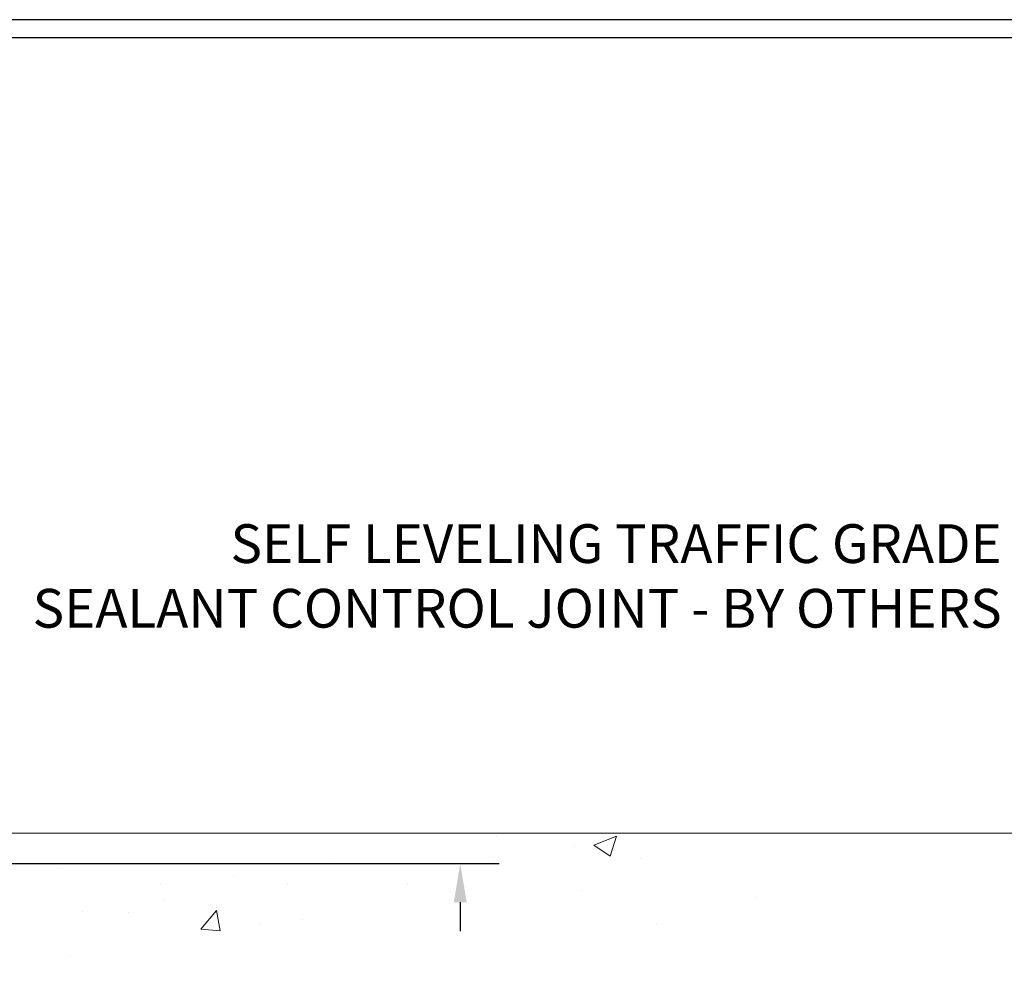
# Model space of a CAD drawing. Units: inches. Extents: x 3.7 to 56.5, y 2.2 to 45.1.
# Drawn here: x 33.3 to 40.9, y 30.9 to 38.2 of the extents above; entities that cross this region are included whole.
import ezdxf

# ---------------------------------------------------------------- set-up
doc = ezdxf.new("R2010")
doc.units = ezdxf.units.IN
doc.header["$MEASUREMENT"] = 0
for name, color, linetype, lineweight in [('CONCRETE - H', 130, 'Continuous', 9), ('CONCRETE - L', 132, 'Continuous', 13), ('DIMS', 50, 'Continuous', 25), ('TBLOCK-T5', 111, 'Continuous', 30), ('TEXT - 4', 241, 'Continuous', 25)]:
    doc.layers.add(name, color=color, linetype=linetype, lineweight=lineweight)
doc.styles.add('ROMANS', font='romans', dxfattribs={"width": 0.9})
doc.styles.get("Standard").update_dxf_attribs({"font": 'arial.ttf'})
doc.dimstyles.get("Standard").update_dxf_attribs({"dimtxt": 0.18, "dimasz": 0.18, "dimexe": 0.18, "dimexo": 0.0625, "dimgap": 0.09, "dimtad": 0, "dimtih": 1, "dimtoh": 1, "dimdec": 4, "dimzin": 0, "dimdsep": 46, "dimtxsty": 'Standard', "dimcen": 0.09, "dimadec": 0, "dimazin": 0, "dimtfac": 1, "dimtdec": 4, "dimtofl": 0, "dimtmove": 0, "dimatfit": 3, "dimfxl": 1, "dimtolj": 1, "dimtzin": 0, "dimarcsym": 0})

# ---------------------------------------------------------------- blocks, each defined once
blk = doc.blocks.new('*D10')
at = {"layer": 'DEFPOINTS', "color": 0, "transparency": 16777216}
for p in [(29.43886888330111, 31.6253563514677), (30.926639095089, 28.87514898337523), (36.69478480985874, 28.87514898337523)]:
    blk.add_point(p, dxfattribs=at)
at = {"layer": 'DIMS', "color": 0, "lineweight": -2, "transparency": 16777216}
for p, q in [((29.73886888330111, 31.6253563514677), (36.99478480985874, 31.6253563514677)), ((36.69478480985874, 31.3253563514677), (36.69478480985874, 31.10291279572033)), ((36.69478480985874, 29.17514898337523), (36.69478480985874, 29.48862708143462)), ((31.226639095089, 28.87514898337523), (36.99478480985874, 28.87514898337523))]:
    blk.add_line(p, q, dxfattribs=at)
at = {"layer": 'DIMS', "color": 0, "transparency": 16777216}
for points in [[(36.64478480985874, 31.3253563514677), (36.74478480985874, 31.3253563514677), (36.69478480985874, 31.6253563514677)], [(36.64478480985874, 29.17514898337523), (36.74478480985874, 29.17514898337523), (36.69478480985874, 28.87514898337523)]]:
    blk.add_solid(points, dxfattribs=at)
at = {"layer": 'DIMS', "color": 0, "transparency": 16777216, "insert": (36.69478480985873, 30.29576993857748), "char_height": 0.3, "attachment_point": 5, "style": 'ROMANS'}
blk.add_mtext('\\A1; 2 3/4 IN\\P [69.9mm]', dxfattribs=at)

msp = doc.modelspace()

# ---------------------------------------------------------------- hatches: boundary and pattern name
at = {"layer": 'CONCRETE - H'}
h = msp.add_hatch(dxfattribs=at)
h.set_pattern_fill('AR-CONC', color=256, scale=0.252)
h.set_pattern_definition([(49.99999999999999, (299.0626390047158, 767.014533026181), (1.807495660153899, -0.1581353801561397), [0.189, -2.079]), (355, (299.0626390047158, 767.014533026181), (-0.34965336070476, 1.89552417692403), [0.1512, -1.6632]), (100.45144446, (299.2132636408358, 767.001355079301), (1.457842293752322, 1.737388777240946), [0.1606252838399993, -1.766878122239995]), (46.18420000000002, (299.0626390047158, 767.5185330261809), (2.689448153292362, -0.4171085875985529), [0.2834999999999986, -3.118499999999989]), (96.63563549, (299.2867596021156, 767.483773892541), (2.355348103099055, 2.454778873951867), [0.24093806184, -2.650318675199999]), (351.1841639899999, (299.0626390047158, 767.5185330261809), (2.355348101538028, 2.454778872680375), [0.2268, -2.49480000252]), (21, (299.3146390047157, 767.3925330261809), (1.504205771338524, -1.014599604476654), [0.189, -2.079]), (326.0000000000001, (299.3146390047157, 767.3925330261809), (0.613154636442386, 1.82737811351807), [0.1512, -1.6632]), (71.45144474, (299.4399894847957, 767.307983059701), (2.117360389359527, 0.8127785050720117), [0.1606252788, -1.76687812224]), (37.50000000000001, (299.0626390047158, 767.014533026181), (0.03064283539957249, 0.838892511654905), [0, -1.64304, 0, -1.6884, 0, -1.6695]), (7.499999999999999, (299.0626390047158, 767.014533026181), (0.6629352343542145, 0.9939175139435478), [0, -0.9626399999999999, 0, -1.60524, 0, -0.6363]), (327.5, (298.5006790047158, 767.014533026181), (1.345232539154471, -0.05683827677063698), [0, -0.63, 0, -1.9656, 0, -2.6082]), (317.5, (298.2486790047157, 767.014533026181), (1.469629146742813, 0.2522645554774407), [0, -0.819, 0, -1.30536, 0, -1.8522])])
edge = h.paths.add_edge_path()
edge.add_spline(control_points=[(39.11725214549256, 31.8603872307296), (39.95574656121107, 30.69649484054327), (36.21617699887753, 31.58862443562811), (32.88455424598715, 29.43451332089836), (30.05803489185473, 22.50145444371907), (38.93837936390383, 20.56137591022929), (37.79985319219554, 20.40756292749069)], knot_values=[0, 0, 0, 0, 3.226307717923979, 4.557809436376972, 13.4758532795351, 16.16366059185032, 16.16366059185032, 16.16366059185032, 16.16366059185032], degree=3, periodic=0)
edge.add_line((37.79985319219571, 20.40756292749046), (37.30685154017721, 20.40756292748921))
edge.add_line((37.30685154017721, 20.40756292748921), (37.30685154017675, 20.5335469360021))
edge.add_line((37.30685154017675, 20.5335469360021), (37.30685154017675, 20.60441293600212))
edge.add_line((37.30685154017675, 20.60441293600212), (36.63716784017697, 20.60441293600212))
edge.add_arc((36.63716784017691, 20.64378293600151), 0.03936999999939417, 239.9999999997352, 270.00000000008276, ccw=False)
edge.add_line((36.61748284017705, 20.60968751585511), (36.4817219325588, 20.68806911241376))
edge.add_arc((36.42660393255966, 20.5926019360042), 0.1102359999978166, 59.99999999986067, 90.00000000023635)
edge.add_line((36.4266039325592, 20.70283793600203), (35.51864599153004, 20.70283793600214))
edge.add_arc((35.51864599153032, 20.74220793600131), 0.03936999999916679, 239.9999999994154, 269.9999999995864, ccw=False)
edge.add_line((35.4989609915304, 20.70811251585525), (34.81887380537125, 21.10076051867276))
edge.add_arc((34.7588738646437, 20.99683743599832), 0.1199999999994515, 60.00003267845758, 89.99999999989144)
edge.add_line((34.75887386464393, 21.11683743599775), (34.54743248208428, 21.11683743599787))
edge.add_arc((34.5474324820841, 21.1562074359976), 0.03936999999973523, 224.9999999999415, 270.0000000002482, ccw=False)
edge.add_line((34.51959368810896, 21.12836864202251), (34.40312716397614, 21.24483516615493))
edge.add_arc((34.15342518966924, 20.99513319184854), 0.3531319186157968, 44.9999999999413, 76.09799910887425)
edge.add_arc((33.86414059658631, 19.82636341840902), 1.557170273113289, 76.09799910892733, 103.9020008910727)
edge.add_arc((33.57485600350327, 20.99513319184592), 0.3531319186183097, 103.9020008910059, 134.9999999998174)
edge.add_line((33.32515402919563, 21.24483516615516), (33.20868750506304, 21.12836864202262))
edge.add_arc((33.18084871108755, 21.1562074359976), 0.03936999999988763, 270.0000000003309, 315.0000000005264, ccw=False)
edge.add_line((33.18084871108778, 21.11683743599775), (31.46994360860373, 21.11683743599764))
edge.add_arc((31.46994360860384, 21.15620743599771), 0.03937000000007629, 180, 269.9999999998346, ccw=False)
edge.add_line((31.43057360860377, 21.15620743599771), (31.43057360854851, 29.21409956163376))
edge.add_arc((31.46994360854887, 29.21409956163365), 0.03937000000036051, 107.30237723697991, 179.9999999998346, ccw=False)
edge.add_line((31.45823440017858, 29.25168800852049), (31.48702263533352, 29.26256466984483))
edge.add_line((31.48702263533352, 29.26256466984483), (31.51937293311749, 29.27607161577913))
edge.add_line((31.51937293311749, 29.27607161577913), (31.54267220726598, 29.2880856579655))
edge.add_line((31.54267220726598, 29.2880856579655), (31.55851112159081, 29.29740122968639))
edge.add_line((31.55851112159081, 29.29740122968639), (31.57385165090074, 29.30758850976605))
edge.add_line((31.57385165090074, 29.30758850976605), (31.58868440506677, 29.31855369672627))
edge.add_line((31.58868440506677, 29.31855369672627), (31.6116323545819, 29.33722750613975))
edge.add_line((31.6116323545819, 29.33722750613975), (31.61151357765476, 29.33736131472466))
edge.add_line((31.61151357765476, 29.33736131472466), (31.63004033726594, 29.35520582748956))
edge.add_line((31.63004033726594, 29.35520582748956), (31.64273771881909, 29.36849821037509))
edge.add_line((31.64273771881909, 29.36849821037509), (31.65486784641263, 29.3823262864592))
edge.add_line((31.65486784641263, 29.3823262864592), (31.66643063700195, 29.39665765564411))
edge.add_line((31.66643063700195, 29.39665765564411), (31.67742909808368, 29.41145083430962))
edge.add_line((31.67742909808368, 29.41145083430962), (31.68786623715306, 29.4266643388342))
edge.add_line((31.68786623715306, 29.4266643388342), (31.69774506170626, 29.44225668559767))
edge.add_line((31.69774506170626, 29.44225668559767), (31.70706857923898, 29.45818639097894))
edge.add_line((31.70706857923898, 29.45818639097894), (31.71583986088018, 29.47441201323301))
edge.add_line((31.71583986088018, 29.47441201323301), (31.72406710543584, 29.49089548499256))
edge.add_line((31.72406710543584, 29.49089548499256), (31.73176732114445, 29.50760453613003))
edge.add_line((31.73176732114445, 29.50760453613003), (31.73895838452864, 29.52450746791152))
edge.add_line((31.73895838452864, 29.52450746791152), (31.7488060707895, 29.5495910331029))
edge.add_line((31.7488060707895, 29.5495910331029), (31.74859147876879, 29.54967474864094))
edge.add_line((31.74859147876879, 29.54967474864094), (31.7518910245106, 29.55878832464128))
edge.add_line((31.7518910245106, 29.55878832464128), (31.75768095461655, 29.57614212307732))
edge.add_line((31.75768095461655, 29.57614212307732), (31.76305390901672, 29.5936274295621))
edge.add_line((31.76305390901672, 29.5936274295621), (31.76803535765913, 29.61123621124563))
edge.add_line((31.76803535765913, 29.61123621124563), (31.77265077049316, 29.62896043527809))
edge.add_line((31.77265077049316, 29.62896043527809), (31.77692561746682, 29.64679206880948))
edge.add_line((31.77692561746682, 29.64679206880948), (31.78088536852994, 29.66472307898999))
edge.add_line((31.78088536852994, 29.66472307898999), (31.78455549363008, 29.68274543296963))
edge.add_line((31.78455549363008, 29.68274543296963), (31.78796146271708, 29.70085109789858))
edge.add_line((31.78796146271708, 29.70085109789858), (31.7911287457394, 29.71903204092706))
edge.add_line((31.7911287457394, 29.71903204092706), (31.79408281264506, 29.73728022920483))
edge.add_line((31.79408281264506, 29.73728022920483), (31.79684913338389, 29.75558762988209))
edge.add_line((31.79684913338389, 29.75558762988209), (31.80165645422886, 29.78947936434935))
edge.add_line((31.80165645422886, 29.78947936434935), (31.80155521527405, 29.7894899443541))
edge.add_line((31.80155521527405, 29.7894899443541), (31.80427631808317, 29.81078477781244))
edge.add_line((31.80427631808317, 29.81078477781244), (31.80654635364027, 29.82924869958907))
edge.add_line((31.80654635364027, 29.82924869958907), (31.80665140067555, 29.83012738659562))
edge.add_arc((26.32113689802043, 30.49871588814932), 5.526108933349892, 353.0509193198267, 353.4278146007699)
edge.add_arc((31.75227639453868, 29.87309332090746), 0.05905499999935271, 353.3218076342777, 366.6781923669465)
edge.add_arc((29.02434891841972, 29.57853558864343), 2.802837013906877, 6.173697454205699, 7.884920522881123)
edge.add_line((31.80068679702873, 29.9630395682421), (31.79811450342714, 29.98222484328682))
edge.add_line((31.79811450342714, 29.98222484328682), (31.79261179108499, 30.01864157481788))
edge.add_line((31.79261179108499, 30.01864157481788), (31.78796146271708, 30.04533554391566))
edge.add_line((31.78796146271708, 30.04533554391566), (31.78455549363008, 30.06344120884461))
edge.add_line((31.78455549363008, 30.06344120884461), (31.78088536852994, 30.08146356282424))
edge.add_line((31.78088536852994, 30.08146356282424), (31.77692561746682, 30.09939457300476))
edge.add_line((31.77692561746682, 30.09939457300476), (31.77265077049316, 30.11722620653615))
edge.add_line((31.77265077049316, 30.11722620653615), (31.76803535765913, 30.13495043056861))
edge.add_line((31.76803535765913, 30.13495043056861), (31.76305390901672, 30.15255921225213))
edge.add_line((31.76305390901672, 30.15255921225213), (31.75768095461655, 30.17004451873692))
edge.add_line((31.75768095461655, 30.17004451873692), (31.7518910245106, 30.18739831717295))
edge.add_line((31.7518910245106, 30.18739831717295), (31.74565864874995, 30.20461257471044))
edge.add_line((31.74565864874995, 30.20461257471044), (31.73895838452864, 30.22167917390294))
edge.add_line((31.73895838452864, 30.22167917390294), (31.73176732114445, 30.2385821056842))
edge.add_line((31.73176732114445, 30.2385821056842), (31.71761686828432, 30.26928782217379))
edge.add_line((31.71761686828432, 30.26928782217379), (31.71727060047743, 30.26912796402377))
edge.add_line((31.71727060047743, 30.26912796402377), (31.70706857923898, 30.2880002508353))
edge.add_line((31.70706857923898, 30.2880002508353), (31.69774506170626, 30.30392995621656))
edge.add_line((31.69774506170626, 30.30392995621656), (31.68786623715306, 30.31952230298003))
edge.add_line((31.68786623715306, 30.31952230298003), (31.67742909808368, 30.33473580750484))
edge.add_line((31.67742909808368, 30.33473580750484), (31.66643063700195, 30.34952898617013))
edge.add_line((31.66643063700195, 30.34952898617013), (31.65486784641263, 30.36386035535503))
edge.add_line((31.65486784641263, 30.36386035535503), (31.64273771881909, 30.37768843143914))
edge.add_line((31.64273771881909, 30.37768843143914), (31.63004033726594, 30.39098081432491))
edge.add_line((31.63004033726594, 30.39098081432491), (31.61678905808259, 30.40374411592217))
edge.add_line((31.61678905808259, 30.40374411592217), (31.60300000248782, 30.41598368040292))
edge.add_line((31.60300000248782, 30.41598368040292), (31.58868440506632, 30.42763294508796))
edge.add_line((31.58868440506632, 30.42763294508796), (31.57385165090074, 30.43859813204818))
edge.add_line((31.57385165090074, 30.43859813204818), (31.55851112159081, 30.44878541212785))
edge.add_line((31.55851112159081, 30.44878541212785), (31.54285897302572, 30.45799113857817))
edge.add_line((31.54285897302572, 30.45799113857817), (31.54286518579994, 30.45800147636061))
edge.add_line((31.54286518579994, 30.45800147636061), (31.52636271536204, 30.4665108133791))
edge.add_line((31.52636271536204, 30.4665108133791), (31.50966784378289, 30.47416710981503))
edge.add_line((31.50966784378289, 30.47416710981503), (31.49268393744643, 30.48125825643052))
edge.add_line((31.49268393744643, 30.48125825643052), (31.47550734127191, 30.48797263649891))
edge.add_line((31.47550734127191, 30.48797263649891), (31.45387242045058, 30.49614665985558))
edge.add_arc((31.46994360854933, 30.53208708018059), 0.03937000000055141, 180.0000000001654, 245.9076238348471, ccw=False)
edge.add_line((31.43057360854874, 30.53208708018047), (31.43057360854874, 30.72132212903904))
edge.add_line((31.43057360854874, 30.72132212903904), (31.35970760854872, 30.72132212903904))
edge.add_line((31.35970760854872, 30.72132212903904), (31.33241271215513, 30.72132212903927))
edge.add_arc((31.37151860854874, 30.72587468515968), 0.03936999999970917, 122.90315213964331, 186.6402612614118, ccw=False)
edge.add_line((31.35013201191288, 30.75892934268796), (31.66534995236879, 30.96287757416104))
edge.add_arc((31.48766010854752, 31.1615699275888), 0.2665564328765841, 311.8061494064942, 360.0000000001467)
edge.add_line((31.75421654142411, 31.16156992758948), (31.75421654142411, 31.21078352993896))
edge.add_line((31.75421654142411, 31.21078352993896), (31.77309449830119, 31.21078352993896))
edge.add_line((31.77309449830119, 31.21078352993896), (31.84396024633298, 31.21078352993896))
edge.add_line((31.84396024633298, 31.21078352993896), (31.84396024633298, 31.15708965734854))
edge.add_line((31.84396024633298, 31.15708965734854), (32.0427791439709, 31.15708965734854))
edge.add_arc((32.0427791439709, 31.23582981482883), 0.07874015748029706, 270, 360)
edge.add_line((32.1215193014512, 31.23582981482883), (32.1215193014512, 31.86038723072971))
edge.add_line((32.1215193014512, 31.86038723072971), (33.18863909658404, 31.86038723072971))
edge.add_line((33.18863909658404, 31.86038723072971), (39.11725214549256, 31.8603872307296))

# ---------------------------------------------------------------- linework, layer by layer
at = {"layer": 'CONCRETE - L'}
msp.add_line((45.24902163444932, 31.86038723072949), (30.68863909658404, 31.86038723072971), dxfattribs=at)
at = {"layer": 'TBLOCK-T5'}
for points in [[(49.40288872001431, 38.15239738203386), (10.81684457937279, 38.15239738203386), (10.81684457937279, 9.12849245991948), (49.40288872001431, 9.12849245991948)], [(49.26285541710718, 14.38390526535497), (49.26285541710718, 38.01236407913198), (10.95687788227768, 38.01236407913198), (10.95687788227768, 14.38390526535497)]]:
    msp.add_lwpolyline(points, close=True, dxfattribs=at)

# ---------------------------------------------------------------- texts
at = {"layer": 'TEXT - 4', "insert": (40.88487848348575, 34.24965992535466), "char_height": 0.3, "attachment_point": 3, "style": 'ROMANS'}
msp.add_mtext_dynamic_manual_height_columns('SELF LEVELING TRAFFIC GRADE\\PSEALANT CONTROL JOINT - BY OTHERS', width=7.825425599153505, gutter_width=90, heights=[0], dxfattribs=at)

# ---------------------------------------------------------------- dimensions: what is measured, and where the dimension line sits
at = {"layer": 'DIMS'}
dim = msp.add_linear_dim(base=(36.69478480985874, 28.87514898337523), p1=(29.43886888330111, 31.6253563514677), p2=(30.926639095089, 28.87514898337523), angle=90, text=' <>\\P[]', dimstyle='Standard', override={"dimtxt": 0.3, "dimasz": 0.3, "dimexe": 0.3, "dimexo": 0.3, "dimgap": 0.3, "dimlunit": 5, "dimpost": ' IN', "dimtxsty": 'ROMANS', "dimfrac": 2}, dxfattribs=at)
dim.commit()
dim.dimension.update_dxf_attribs({"geometry": '*D10', "text_midpoint": (36.69478480985873, 30.29576993857748), "dimtype": 160})

doc.saveas('drawing.dxf')
